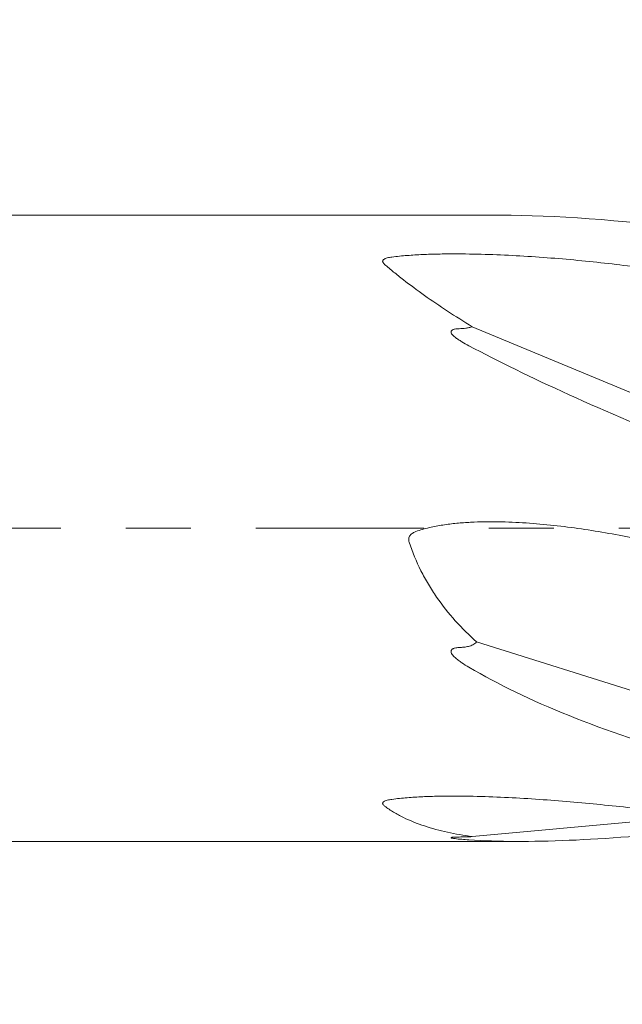
# Model space of a CAD drawing. Units: millimetres. Extents: x -48 to 62, y -43 to 36.
# Drawn here: x 35 to 39, y -3 to 3 of the extents above; entities that cross this region are included whole.
import ezdxf

# ---------------------------------------------------------------- set-up
doc = ezdxf.new("R2010")
doc.units = ezdxf.units.MM
doc.linetypes.add('CENTER', pattern=[47.5, 22, -8.5, 8.5, -8.5])
for name, color, linetype in [('1', 4, 'Continuous'), ('2', 7, 'Continuous'), ('SK2', 7, 'Continuous'), ('SK4', 2, 'CENTER')]:
    doc.layers.add(name, color=color, linetype=linetype)
doc.styles.add('iso_b_vert', font='simplex.shx')
doc.dimstyles.get("Standard").update_dxf_attribs({"dimtxt": 0.18, "dimasz": 0.18, "dimexe": 0.18, "dimexo": 0.0625, "dimgap": 0.09, "dimtad": 1, "dimzin": 0, "dimdsep": 52, "dimtxsty": 'Standard', "dimcen": 0.09, "dimadec": 0, "dimazin": 0, "dimtfac": 1, "dimtdec": 4, "dimtofl": 0, "dimtmove": 0, "dimatfit": 3, "dimfxl": 1, "dimtolj": 1, "dimtzin": 0, "dimarcsym": 0})

# ---------------------------------------------------------------- blocks, each defined once
blk = doc.blocks.new('_U0')
at = {"layer": '2', "lineweight": 13}
for p, q in [((26.5, 3.635339), (26.5, 12.85)), ((44, 1.5875), (44, 12.85)), ((44, 10.85), (26.5, 10.85))]:
    blk.add_line(p, q, dxfattribs=at)
at = {"layer": '2', "lineweight": 18}
for points in [[(26.5, 10.85), (29.999998, 11.310784), (30.000002, 10.389216)], [(44, 10.85), (40.500002, 10.389216), (40.499998, 11.310784)]]:
    blk.add_solid(points, dxfattribs=at)
at = {"layer": '2', "lineweight": 18, "insert": (31.142572, 11.735114), "char_height": 3, "attachment_point": 7, "line_spacing_factor": 1.084337, "style": 'iso_b_vert'}
blk.add_mtext('\\W0.6864;17.50', dxfattribs=at)
blk = doc.blocks.new('_U1')
at = {"layer": '2', "lineweight": 13}
for p, q in [((13.960764, 4.5875), (13.960764, 22.85)), ((44, 1.5875), (44, 22.85)), ((44, 20.85), (13.960764, 20.85))]:
    blk.add_line(p, q, dxfattribs=at)
at = {"layer": '2', "lineweight": 18}
for points in [[(13.960764, 20.85), (17.460762, 21.310784), (17.460765, 20.389216)], [(44, 20.85), (40.500002, 20.389216), (40.499998, 21.310784)]]:
    blk.add_solid(points, dxfattribs=at)
at = {"layer": '2', "lineweight": 18, "insert": (27.347554, 21.735114), "char_height": 3, "attachment_point": 7, "line_spacing_factor": 1.084337, "style": 'iso_b_vert'}
blk.add_mtext('\\W0.6740;30', dxfattribs=at)
blk = doc.blocks.new('_U2')
at = {"layer": 'SK2', "lineweight": 13}
for p, q in [((-36, 1.5875), (-36, 32.85)), ((44, 1.5875), (44, 32.85)), ((44, 30.85), (-36, 30.85))]:
    blk.add_line(p, q, dxfattribs=at)
at = {"layer": 'SK2', "lineweight": 18}
for points in [[(-36, 30.85), (-32.500002, 31.310784), (-32.499998, 30.389216)], [(44, 30.85), (40.500002, 30.389216), (40.499998, 31.310784)]]:
    blk.add_solid(points, dxfattribs=at)
at = {"layer": 'SK2', "lineweight": 18, "insert": (2.367172, 31.735114), "char_height": 3, "attachment_point": 7, "line_spacing_factor": 1.084337, "style": 'iso_b_vert'}
blk.add_mtext('\\W0.6740;80', dxfattribs=at)
blk = doc.blocks.new('_U4')
at = {"layer": 'SK2', "lineweight": 13}
for p, q in [((40.066, 0.460339), (40.066, -13.5)), ((44, -1.5875), (44, -13.5)), ((32.566, -11.5), (61.040913, -11.5))]:
    blk.add_line(p, q, dxfattribs=at)
at = {"layer": 'SK2', "lineweight": 18}
for points in [[(40.066, -11.5), (36.566002, -11.960784), (36.565998, -11.039216)], [(44, -11.5), (47.499998, -11.039216), (47.500002, -11.960784)]]:
    blk.add_solid(points, dxfattribs=at)
at = {"layer": 'SK2', "lineweight": 18, "insert": (54.159, -10.614886), "char_height": 3, "attachment_point": 7, "line_spacing_factor": 1.084337, "style": 'iso_b_vert'}
blk.add_mtext('\\W0.7346;3.93', dxfattribs=at)

msp = doc.modelspace()

# ---------------------------------------------------------------- linework, layer by layer
at = {"layer": '1', "lineweight": 18}
for p, q in [((38.606, 2.048), (26.4988, 2.048)), ((38.4172, 1.319), (40.066, 0.6313)), ((38.4453, -0.7435), (40.066, -1.253)), ((38.4172, -2.0163), (40.0278, -1.8677)), ((26.4988, -2.048), (38.7304, -2.048))]:
    msp.add_line(p, q, dxfattribs=at)
for major_axis, ratio, start_param, end_param in [((6.3741, -1.767), 0.162441, 2.312596, 2.61155), ((6.3762, -1.8861), 0.125152, -2.593413, -2.230591), ((6.3804, -0.1174), 0.320455, -2.624523, -2.2617), ((6.3736, 1.7315), 0.171599, -2.677002, -2.314179)]:
    msp.add_ellipse((43.9604, 0), major_axis=major_axis, ratio=ratio, start_param=start_param, end_param=end_param, dxfattribs=at)
for points, knots in [([(37.8438, 1.7263), (37.841, 1.7287), (37.8384, 1.7313), (37.8342, 1.7365), (37.8325, 1.7392), (37.8311, 1.7434), (37.8308, 1.7448), (37.8307, 1.7476), (37.8309, 1.749), (37.8317, 1.7518), (37.8324, 1.7531), (37.8343, 1.7557), (37.8356, 1.757), (37.8399, 1.7605), (37.8436, 1.7625), (37.8518, 1.766), (37.8564, 1.7675), (37.8706, 1.7713), (37.8807, 1.773), (37.8911, 1.7744)], [0, 0, 0, 0, 0.125, 0.125, 0.25, 0.25, 0.3125, 0.3125, 0.375, 0.375, 0.4375, 0.4375, 0.5, 0.5, 0.625, 0.625, 0.75, 0.75, 1, 1, 1, 1]), ([(37.8911, 1.7744), (37.9242, 1.7787), (37.9576, 1.782), (38.0248, 1.7873), (38.0586, 1.7893), (38.1264, 1.7923), (38.1605, 1.7934), (38.2285, 1.7947), (38.2625, 1.795), (38.3645, 1.7951), (38.4324, 1.7939), (38.5682, 1.7898), (38.6361, 1.7869), (38.839, 1.7759), (38.9736, 1.7656), (39.2415, 1.7401), (39.3745, 1.7249), (39.5067, 1.7073)], [0, 0, 0, 0, 0.0625, 0.0625, 0.125, 0.125, 0.1875, 0.1875, 0.25, 0.25, 0.375, 0.375, 0.5, 0.5, 0.75, 0.75, 1, 1, 1, 1]), ([(38.4172, 1.319), (38.3615, 1.3528), (38.3074, 1.3867), (38.203, 1.4549), (38.1526, 1.4891), (38.0561, 1.5575), (38.01, 1.5918), (37.9444, 1.6428), (37.9231, 1.6598), (37.8822, 1.6934), (37.8626, 1.71), (37.8438, 1.7263)], [0, 0, 0, 0, 0.25, 0.25, 0.5, 0.5, 0.75, 0.75, 0.875, 0.875, 1, 1, 1, 1]), ([(38.3955, 1.1939), (38.3793, 1.2025), (38.3635, 1.2113), (38.3405, 1.2252), (38.3329, 1.23), (38.3182, 1.2398), (38.3111, 1.2449), (38.3009, 1.253), (38.2976, 1.2558), (38.2913, 1.2617), (38.2883, 1.2648), (38.283, 1.2713), (38.2807, 1.2747), (38.2785, 1.2802), (38.278, 1.2821), (38.2778, 1.2859), (38.2781, 1.2878), (38.2797, 1.2914), (38.2809, 1.2931), (38.2842, 1.2959), (38.2861, 1.2971), (38.2902, 1.2992), (38.2924, 1.3), (38.2969, 1.3014), (38.2993, 1.302), (38.3063, 1.3036), (38.3111, 1.3042), (38.3208, 1.3052), (38.3256, 1.3055), (38.3305, 1.3057)], [0, 0, 0, 0, 0.25, 0.25, 0.375, 0.375, 0.5, 0.5, 0.5625, 0.5625, 0.625, 0.625, 0.6875, 0.6875, 0.71875, 0.71875, 0.75, 0.75, 0.78125, 0.78125, 0.8125, 0.8125, 0.84375, 0.84375, 0.875, 0.875, 0.9375, 0.9375, 1, 1, 1, 1]), ([(38.3305, 1.3057), (38.3454, 1.3063), (38.3602, 1.3073), (38.3819, 1.3103), (38.3891, 1.3115), (38.4033, 1.3146), (38.4104, 1.3165), (38.4172, 1.319)], [0, 0, 0, 0, 0.5, 0.5, 0.75, 0.75, 1, 1, 1, 1]), ([(38.0488, -0.0212), (38.0776, -0.0108), (38.1067, -0.0025), (38.1656, 0.0114), (38.1952, 0.017), (38.2549, 0.0263), (38.2849, 0.03), (38.3451, 0.0359), (38.3754, 0.0381), (38.4663, 0.0429), (38.5269, 0.0437), (38.648, 0.0418), (38.7086, 0.0391), (38.8902, 0.0269), (39.0107, 0.0133), (39.2508, -0.0215), (39.3702, -0.0428), (39.4889, -0.067)], [0, 0, 0, 0, 0.0625, 0.0625, 0.125, 0.125, 0.1875, 0.1875, 0.25, 0.25, 0.375, 0.375, 0.5, 0.5, 0.75, 0.75, 1, 1, 1, 1]), ([(38.0042, -0.0909), (38.003, -0.0872), (38.002, -0.0834), (38.001, -0.0757), (38.0009, -0.0717), (38.0017, -0.064), (38.0027, -0.0601), (38.0057, -0.0529), (38.0076, -0.0495), (38.0148, -0.0402), (38.0209, -0.0352), (38.0343, -0.027), (38.0414, -0.0238), (38.0488, -0.0212)], [0, 0, 0, 0, 0.125, 0.125, 0.25, 0.25, 0.375, 0.375, 0.5, 0.5, 0.75, 0.75, 1, 1, 1, 1]), ([(38.4453, -0.7435), (38.3964, -0.6997), (38.3499, -0.6537), (38.2624, -0.5562), (38.2215, -0.5048), (38.1743, -0.4366), (38.1651, -0.4227), (38.147, -0.3946), (38.1382, -0.3803), (38.1124, -0.337), (38.0964, -0.3076), (38.0513, -0.2177), (38.0255, -0.1555), (38.0042, -0.0909)], [0, 0, 0, 0, 0.25, 0.25, 0.5, 0.5, 0.5625, 0.5625, 0.625, 0.625, 0.75, 0.75, 1, 1, 1, 1]), ([(38.3305, -0.7801), (38.3409, -0.7797), (38.3513, -0.7789), (38.372, -0.7764), (38.3823, -0.7747), (38.4024, -0.7698), (38.4121, -0.7667), (38.426, -0.7599), (38.4304, -0.7572), (38.4385, -0.7511), (38.4422, -0.7475), (38.4453, -0.7435)], [0, 0, 0, 0, 0.25, 0.25, 0.5, 0.5, 0.75, 0.75, 0.875, 0.875, 1, 1, 1, 1]), ([(38.3955, -0.9087), (38.3793, -0.8992), (38.3635, -0.8894), (38.3405, -0.8738), (38.3329, -0.8684), (38.3182, -0.8572), (38.3111, -0.8514), (38.3009, -0.8421), (38.2976, -0.8388), (38.2913, -0.832), (38.2883, -0.8285), (38.283, -0.8209), (38.2807, -0.8169), (38.2785, -0.8105), (38.278, -0.8082), (38.2778, -0.8038), (38.2781, -0.8015), (38.2797, -0.7972), (38.2809, -0.7952), (38.2842, -0.7918), (38.2861, -0.7904), (38.2902, -0.788), (38.2924, -0.7869), (38.2969, -0.7852), (38.2993, -0.7845), (38.3063, -0.7827), (38.3111, -0.7819), (38.3208, -0.7807), (38.3256, -0.7803), (38.3305, -0.7801)], [0, 0, 0, 0, 0.25, 0.25, 0.375, 0.375, 0.5, 0.5, 0.5625, 0.5625, 0.625, 0.625, 0.6875, 0.6875, 0.71875, 0.71875, 0.75, 0.75, 0.78125, 0.78125, 0.8125, 0.8125, 0.84375, 0.84375, 0.875, 0.875, 0.9375, 0.9375, 1, 1, 1, 1]), ([(37.8438, -1.8174), (37.841, -1.8153), (37.8384, -1.8131), (37.8342, -1.8086), (37.8325, -1.8061), (37.8311, -1.8024), (37.8308, -1.8011), (37.8307, -1.7985), (37.8309, -1.7972), (37.8317, -1.7947), (37.8324, -1.7934), (37.8343, -1.791), (37.8356, -1.7898), (37.8399, -1.7865), (37.8436, -1.7845), (37.8518, -1.7812), (37.8564, -1.7797), (37.8706, -1.776), (37.8807, -1.7742), (37.8911, -1.7729)], [0, 0, 0, 0, 0.125, 0.125, 0.25, 0.25, 0.3125, 0.3125, 0.375, 0.375, 0.4375, 0.4375, 0.5, 0.5, 0.625, 0.625, 0.75, 0.75, 1, 1, 1, 1]), ([(37.8911, -1.7729), (37.9242, -1.7685), (37.9576, -1.7651), (38.0248, -1.7596), (38.0586, -1.7575), (38.1264, -1.7543), (38.1605, -1.7532), (38.2285, -1.7517), (38.2625, -1.7514), (38.3645, -1.7514), (38.4324, -1.7526), (38.5682, -1.757), (38.6361, -1.7601), (38.839, -1.7714), (38.9736, -1.7818), (39.2415, -1.8056), (39.3745, -1.819), (39.5067, -1.8332)], [0, 0, 0, 0, 0.0625, 0.0625, 0.125, 0.125, 0.1875, 0.1875, 0.25, 0.25, 0.375, 0.375, 0.5, 0.5, 0.75, 0.75, 1, 1, 1, 1]), ([(38.4172, -2.0163), (38.3615, -2.0086), (38.3074, -1.9992), (38.203, -1.9764), (38.1526, -1.963), (38.0561, -1.9313), (38.01, -1.9129), (37.9444, -1.8807), (37.9231, -1.8692), (37.8822, -1.8445), (37.8626, -1.8314), (37.8438, -1.8174)], [0, 0, 0, 0, 0.25, 0.25, 0.5, 0.5, 0.75, 0.75, 0.875, 0.875, 1, 1, 1, 1]), ([(38.3955, -2.038), (38.3793, -2.037), (38.3635, -2.0358), (38.3405, -2.0338), (38.3329, -2.0331), (38.3182, -2.0316), (38.3111, -2.0308), (38.3009, -2.0294), (38.2976, -2.029), (38.2913, -2.0279), (38.2883, -2.0274), (38.283, -2.0262), (38.2807, -2.0256), (38.2785, -2.0245), (38.278, -2.0241), (38.2778, -2.0234), (38.2781, -2.023), (38.2797, -2.0223), (38.2809, -2.0219), (38.2842, -2.0213), (38.2861, -2.0211), (38.2902, -2.0207), (38.2924, -2.0205), (38.2969, -2.0202), (38.2993, -2.0201), (38.3063, -2.0197), (38.3111, -2.0196), (38.3208, -2.0194), (38.3256, -2.0193), (38.3305, -2.0193)], [0, 0, 0, 0, 0.25, 0.25, 0.375, 0.375, 0.5, 0.5, 0.5625, 0.5625, 0.625, 0.625, 0.6875, 0.6875, 0.71875, 0.71875, 0.75, 0.75, 0.78125, 0.78125, 0.8125, 0.8125, 0.84375, 0.84375, 0.875, 0.875, 0.9375, 0.9375, 1, 1, 1, 1]), ([(38.3305, -2.0193), (38.3454, -2.0191), (38.3602, -2.0189), (38.3819, -2.0183), (38.3891, -2.018), (38.4033, -2.0173), (38.4104, -2.0169), (38.4172, -2.0163)], [0, 0, 0, 0, 0.5, 0.5, 0.75, 0.75, 1, 1, 1, 1])]:
    msp.add_open_spline(points, degree=3, knots=knots, dxfattribs=at)
at = {"layer": 'SK4', "lineweight": 18, "ltscale": 0.05}
msp.add_line((-39, 0), (47, 0), dxfattribs=at)

# ---------------------------------------------------------------- dimensions: what is measured, and where the dimension line sits
at = {"layer": '2', "lineweight": 18}
for base, p2, picture, middle in [((13.9608, 20.85), (13.9608, 3), '_U1', (28.9804, 20.85)), ((26.5, 10.85), (26.5, 2.0478), '_U0', (35.25, 10.85))]:
    dim = msp.add_linear_dim(base=base, p1=(44, 0), p2=p2, dimstyle='Standard', override={"dimtxt": 3, "dimasz": 3.5, "dimexe": 2, "dimexo": 1.5875, "dimgap": 1.5, "dimtad": 1, "dimtih": 1, "dimtoh": 0, "dimdec": 2, "dimlfac": 1, "dimzin": 8, "dimdsep": 46, "dimlunit": 2, "dimpost": '', "dimtxsty": 'iso_b_vert', "dimsah": 1, "dimse1": 0, "dimse2": 0, "dimsd1": 0, "dimsd2": 0, "dimclrd": 2, "dimclre": 2, "dimclrt": 2, "dimtol": 0, "dimtm": -0.1, "dimtfac": 1.166667, "dimtdec": 2, "dimtofl": 1, "dimtmove": 0, "dimtzin": 8, "dimlwd": 13, "dimlwe": 13}, dxfattribs=at)
    dim.commit()
    dim.dimension.update_dxf_attribs({"geometry": picture, "text_midpoint": middle})
at = {"layer": 'SK2', "lineweight": 18}
for base, p2, picture, middle in [((-36, 30.85), (-36, 0), '_U2', (4, 30.85)), ((40.066, -11.5), (40.066, 2.0478), '_U4', (60.0714, -11.5))]:
    dim = msp.add_linear_dim(base=base, p1=(44, 0), p2=p2, dimstyle='Standard', override={"dimtxt": 3, "dimasz": 3.5, "dimexe": 2, "dimexo": 1.5875, "dimgap": 1.5, "dimtad": 1, "dimtih": 1, "dimtoh": 0, "dimdec": 2, "dimlfac": 1, "dimzin": 8, "dimdsep": 46, "dimlunit": 2, "dimpost": '', "dimtxsty": 'iso_b_vert', "dimsah": 1, "dimse1": 0, "dimse2": 0, "dimsd1": 0, "dimsd2": 0, "dimclrd": 2, "dimclre": 2, "dimclrt": 2, "dimtol": 0, "dimtm": -0.1, "dimtfac": 1.166667, "dimtdec": 2, "dimtofl": 1, "dimtmove": 0, "dimtzin": 8, "dimlwd": 13, "dimlwe": 13}, dxfattribs=at)
    dim.commit()
    dim.dimension.update_dxf_attribs({"geometry": picture, "text_midpoint": middle})

doc.saveas('drawing.dxf')
